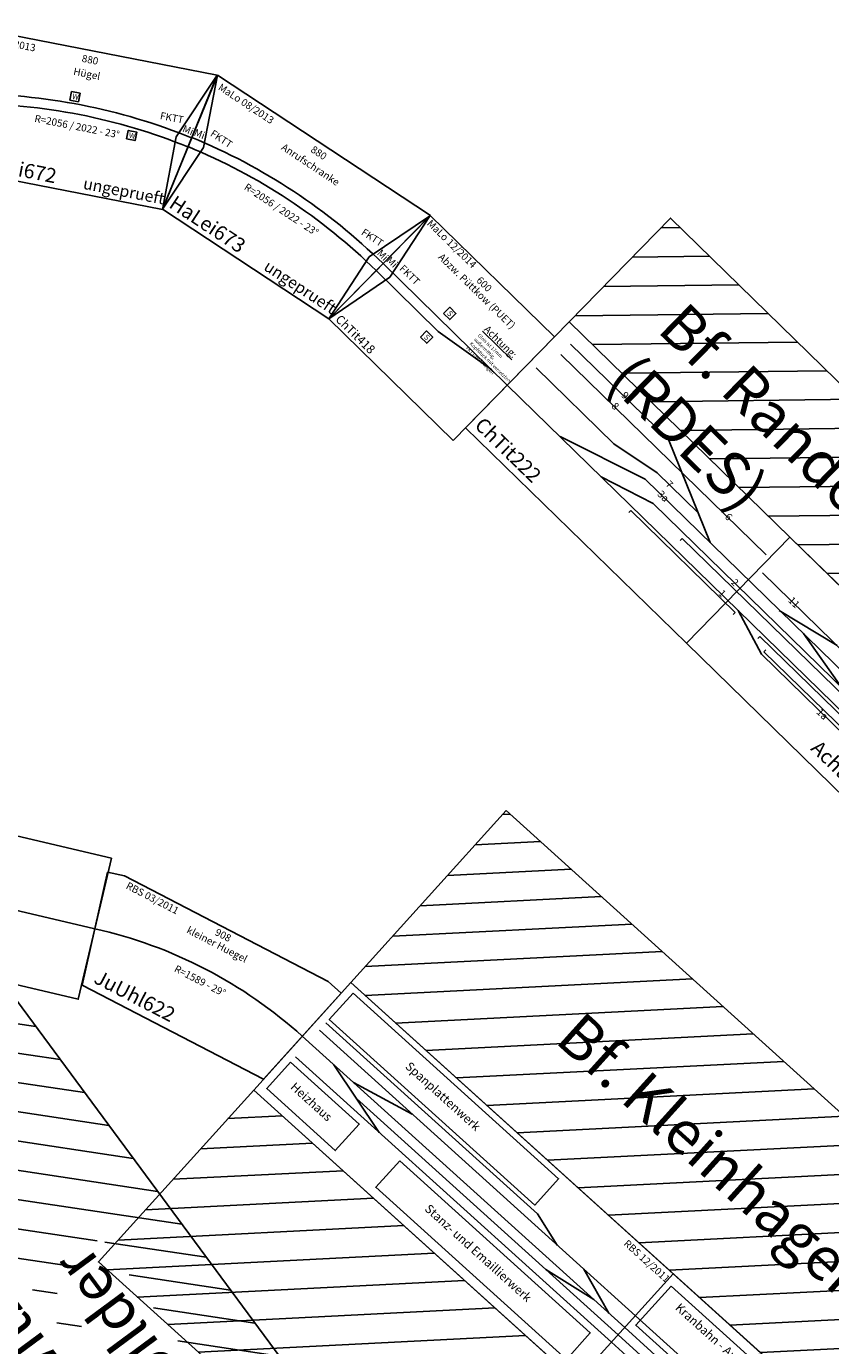
# Model space of a CAD drawing. Units: millimetres. Extents: x 6725 to 36275, y -16704 to -2404.
# Drawn here: x 30723 to 33499, y -11958 to -7403 of the extents above; entities that cross this region are included whole.
import ezdxf
from ezdxf.enums import TextEntityAlignment as Align

# ---------------------------------------------------------------- set-up
doc = ezdxf.new("R2010")
doc.units = ezdxf.units.MM
doc.layers.add('Bedienraum', color=2, linetype='Continuous', lineweight=25)
doc.styles.get("Standard").update_dxf_attribs({"font": 'arial.ttf'})

# ---------------------------------------------------------------- blocks, each defined once
blk = doc.blocks.new('A$C2E4752A7')
for points in [[(0, 250), (0, 500), (900, 500), (900, 250), (900, 0), (0, 0), (0, 250)], [(0, 250), (900, 250)]]:
    blk.add_lwpolyline(points)
for s, p in [('900', (450, 474.9)), ('Wald und Acker', (450, 438.4))]:
    blk.add_text(s, height=25).set_placement(p, align=Align.MIDDLE_CENTER)
at = {"lineweight": 0, "attachment_point": 1}
for s, insert, char_height, width in [('{\\C2;RBS 03/2011 }', (22.6, 477.7), 25, 255.206), ('AnKuc545', (35.3, 78.3), 50, 414.566)]:
    blk.add_mtext(s, dxfattribs=dict(at, insert=insert, char_height=char_height, width=width))
blk = doc.blocks.new('A$C05675650')
at = {"layer": 'Bedienraum'}
h = blk.add_hatch(dxfattribs=at)
h.set_pattern_fill('_U', color=256, scale=100, angle=45, style=0, pattern_type=0)
h.set_pattern_definition([(45, (-51896.56, -183466.6), (-70.71068, 70.71068), [])])
h.paths.add_polyline_path([(0, 0), (0, 1000), (4810, 1000), (4810, 0)])
h.paths.add_polyline_path([(1359.5, 548.7), (1359.5, 802.2), (3471.4, 802.2), (3471.4, 548.7)], flags=16)
h.paths.add_polyline_path([(1966.1, 250), (1966.1, 487.6), (2853.9, 487.6), (2853.9, 250)], flags=16)
blk.add_lwpolyline([(0, 1000), (4810, 1000), (4810, 0), (0, 0)], close=True, dxfattribs=at)
for s, p in [('Kleinzschattwitz (KZZ)', (2405, 688.6)), ('Zugbilder', (2410, 378.7))]:
    blk.add_text(s, height=150).set_placement(p, align=Align.MIDDLE_CENTER)
blk = doc.blocks.new('A$C526F47D4')
h = blk.add_hatch()
h.set_pattern_fill('_USER', color=2, scale=100, angle=45, pattern_type=0)
h.set_pattern_definition([(45, (-33512.88, -89934.5), (-70.71068, 70.71068), [])])
h.paths.add_polyline_path([(3195, 1012.1), (0, 1012.1), (0, 512.1), (1065, 512.1), (2130, 512.1), (3195, 512.1)])
h.paths.add_polyline_path([(198.4, 646.6), (2988.3, 641.8), (2988.7, 881.8), (198.8, 886.6)], flags=24)
for p, q in [((1065, 512.1), (0, 512.1)), ((0, 512.1), (0, 0)), ((1065, 0), (1065, 512.1)), ((2130, 512.1), (1065, 512.1)), ((1065, 512.1), (1065, 0)), ((2130, 0), (2130, 512.1)), ((2130, 512.1), (3195, 512.1)), ((3195, 0), (3195, 512.1)), ((582.2, 351.1, -3.4), (777.5, 351.1, -3.4)), ((1973.6, 357.6, -2.1), (1082.6, 357.6, -2.1)), ((2323.2, 357.6, -2.1), (3143.2, 357.6, -2.1)), ((405.2, 317.9, -2.7), (29.4, 317.9, -2.7)), ((2879, 306.4), (567, 306.4)), ((2879, 306.4), (3195, 306.4)), ((2750.4, 265.4, 1), (645.1, 265.4, 1)), ((0, 206.1, 0.6), (2565.1, 206.1, 0.6)), ((1276.7, 154, 3.6), (2011.4, 154, 3.6)), ((2400.7, 154, 3.6), (2258.7, 154, 3.6)), ((0, 0), (1065, 0)), ((1065, 0), (2130, 0)), ((2130, 0), (3195, 0))]:
    blk.add_line(p, q)
at = {"extrusion": (-0.001295, 0.027581, 0.999619)}
for p, q in [((529.5, 460, -6.3), (56.9, 459.9, -6.9)), ((880.2, 306.2, -1.6), (529.5, 460, -6.3)), ((1049.4, 411.2, -4.3), (58.5, 411, -5.6)), ((582.2, 351.1, -3.4), (405.2, 317.9, -2.7)), ((1442.7, 357.6, -2.1), (1214.9, 305.1, 0.4)), ((2165.5, 306.3, -0.9), (2323.2, 357.6, -2.1)), ((567, 306.4), (254.3, 206.1, 0.2)), ((1552.3, 265.4, 1), (1330.7, 306.4)), ((2565.1, 206.4, 2.4), (2879, 306.4)), ((645.1, 265.4, 1), (452.9, 206.1, 0.4)), ((2565.1, 206.4, 2.4), (2400.7, 154, 3.6))]:
    blk.add_line(p, q, dxfattribs=at)
at = {"color": 3}
for p, q in [((2557.3, 249.4, 0.7), (801.8, 249.4, 0.7)), ((801.8, 249.4, 0.7), (801.8, 239.4, 0.7)), ((2557.3, 249.4, 0.7), (2557.3, 239.4, 0.7)), ((607.1, 194.1, 1), (607.1, 184.1, 1)), ((607.1, 194.1, 1), (1111.3, 194.1, 1)), ((1111.3, 194.1, 1), (1111.3, 184.1, 1)), ((1230, 194.1, 1), (2409.7, 194.1, 1)), ((1230, 194.1, 1), (1230, 184.1, 1)), ((2409.7, 194.1, 1), (2409.7, 184.1, 1)), ((1276.7, 166, 3.6), (1276.7, 176, 3.6)), ((1276.7, 166, 3.6), (2011.4, 166, 3.6)), ((2011.4, 166, 3.6), (2011.4, 176, 3.6))]:
    blk.add_line(p, q, dxfattribs=at)
at = {"extrusion": (0.001295, 0.027581, 0.999619)}
blk.add_line((1113.3, 206.1, 2.4), (1276.7, 154, 3.6), dxfattribs=at)
at = {"color": 2}
blk.add_lwpolyline([(0, 512.1), (3195, 512.1), (3195, 1012.1), (0, 1012.1)], close=True, dxfattribs=at)
blk.add_arc((4384.8, -7737.3, -2.1), 8353.3, 100.29344, 104.28797)
blk.add_text('MaLo 11/2016', height=25, dxfattribs=at).set_placement((2985.2, 474), align=Align.MIDDLE_LEFT)
blk.add_text('ChTit222', height=50).set_placement((16.4, 47.9), align=Align.MIDDLE_LEFT)
at = {"color": 1}
blk.add_text('Achtung: FKTT flach beidseitig - Gleise außermittig', height=50, dxfattribs=at).set_placement((1625.8, 60.5), align=Align.MIDDLE_LEFT)
at = {"insert": (236.2, 849, -344.7), "char_height": 150, "width": 2799.657, "attachment_point": 1, "rotation": 359.902}
blk.add_mtext('Bf. Randemünde Seebad (RDES)', dxfattribs=at)
at = {"color": 3, "char_height": 25, "attachment_point": 1}
for s, insert in [('9', (306.2, 477.6, -11.7)), ('8', (308, 427.3, -6.8)), ('6', (855, 427.1, -1.2)), ('5', (2615, 437.2, -6.3)), ('7', (630.1, 364.7, -1.2)), ('11', (1213.4, 373.5, -1.2)), ('10', (1670.7, 372.5, -1.2)), ('4', (2706.8, 372, -3.4)), ('3a', (634, 320.5, -1.2)), ('3b', (1707, 319.7, -1.2)), ('3', (2472.7, 320.5, -0.8)), ('2', (1028.8, 280.4, 0.1)), ('1', (1023.8, 222.5)), ('1a', (1552.7, 165.4, 3.5)), ('1b', (2313.5, 167.2, 3.5))]:
    blk.add_mtext_dynamic_manual_height_columns(s, width=53.729, gutter_width=250, heights=[0], dxfattribs=dict(at, insert=insert))
blk = doc.blocks.new('A$C771B352D')
for p, q in [((0, 0), (0, 500)), ((0, 500), (600, 500)), ((50, 250), (0, 500)), ((600, 0), (600, 500)), ((0, 267), (600, 267)), ((50, 250), (0, 0)), ((0, 233), (300, 233)), ((300, 233), (525, 267)), ((0, 0), (600, 0))]:
    blk.add_line(p, q)
for points in [[(270, 290.1), (300, 290.1), (300, 320.1), (270, 320.1)], [(270, 175.9), (300, 175.9), (300, 205.9), (270, 205.9)]]:
    blk.add_lwpolyline(points, close=True)
at = {"color": 2}
blk.add_text('MaLo 12/2014', height=25, dxfattribs=at).set_placement((11.8, 481.7), align=Align.MIDDLE_LEFT)
for s, p in [('600', (299.4, 460.5)), ('Abzw. Püttkow (PUET)', (298.1, 425.6))]:
    blk.add_text(s, height=25).set_placement(p, align=Align.MIDDLE_CENTER)
for s, height, p in [('FKTT', 25, (52.5, 303.5)), ('ChTit418', 30, (17.4, 25.9))]:
    blk.add_text(s, height=height).set_placement(p, align=Align.MIDDLE_LEFT)
for p in [(278.2, 296.1), (278.2, 181.9)]:
    blk.add_text('S', height=18.8).set_placement(p)
at = {"color": 1, "insert": (407.8, 370.4), "char_height": 10, "width": 198.023, "attachment_point": 1}
blk.add_mtext('{\\H2.5x;\\LAchtung:\\l \\H0.6x;\\P\\H0.8x;Gleis ist 17mm außermittig, \\PKopfstück mit versetzten \\PFKTT-Bohrungen}', dxfattribs=at)
at = {"insert": (18.5, 289.7), "char_height": 25, "attachment_point": 5, "rotation": 0.0609}
blk.add_mtext('Mi', dxfattribs=at)
blk = doc.blocks.new('A$C69885736')
for p, q in [((96.1, 0), (0, 490.7)), ((0, 490.7), (880.3, 490.7)), ((97.1, 254.9), (0, 490.7)), ((783.1, 254.9), (880.3, 490.7)), ((784.1, 0), (880.3, 490.7)), ((96.1, 0), (97.1, 254.9)), ((783.1, 254.9), (784.1, 0)), ((96.1, 0), (784.1, 0)), ((440.1, 0), (440.1, 0))]:
    blk.add_line(p, q)
for radius in [2056.2, 2022.2]:
    blk.add_arc((440.1, -1755.8), radius, 78.9148, 101.0852)
at = {"color": 2}
blk.add_text('MaLo 08/2013 ', height=25, dxfattribs=at).set_placement((26.6, 462.8), align=Align.MIDDLE_LEFT)
for s, p in [('880', (439.9, 459.3)), ('Anrufschranke', (438.2, 409.6))]:
    blk.add_text(s, height=25, rotation=359.7701).set_placement(p, align=Align.MIDDLE_CENTER)
for s, height, p in [('FKTT', 25, (91.9, 314.5)), ('FKTT', 25, (714.5, 317)), ('HaLei673', 50, (107.4, 42.1))]:
    blk.add_text(s, height=height).set_placement(p, align=Align.MIDDLE_LEFT)
blk.add_text('R=2056 / 2022 - 23%%D', height=25).set_placement((440.1, 224.5), align=Align.MIDDLE_CENTER)
at = {"color": 1}
blk.add_text('ungeprueft', height=40, dxfattribs=at).set_placement((783.7, 37.2), align=Align.MIDDLE_RIGHT)
at = {"char_height": 25, "attachment_point": 5}
for insert, rotation in [((60.8, 283.9), 11.3661), ((817.8, 282.9), 348.6339)]:
    blk.add_mtext('Mi', dxfattribs=dict(at, insert=insert, rotation=rotation))
blk = doc.blocks.new('A$C361E2D12')
for p, q in [((96.1, 0), (0, 490.7)), ((0, 490.7), (880.3, 490.7)), ((97.1, 254.9), (0, 490.7)), ((783.1, 254.9), (880.3, 490.7)), ((784.1, 0), (880.3, 490.7)), ((96.1, 0), (97.1, 254.9)), ((783.1, 254.9), (784.1, 0)), ((96.1, 0), (784.1, 0)), ((440.1, 0), (440.1, 0))]:
    blk.add_line(p, q)
for radius in [2056.2, 2022.2]:
    blk.add_arc((440.1, -1755.8), radius, 78.9148, 101.0852)
at = {"color": 2}
blk.add_text('MaLo 08/2013 ', height=25, dxfattribs=at).set_placement((26.6, 462.8), align=Align.MIDDLE_LEFT)
for s, p in [('880', (439.9, 459.3)), ('Hügel', (438.2, 409.6))]:
    blk.add_text(s, height=25, rotation=359.7701).set_placement(p, align=Align.MIDDLE_CENTER)
for s, height, p in [('FKTT', 25, (91.9, 314.5)), ('FKTT', 25, (714.5, 317)), ('HaLei672', 50, (107.4, 42.1))]:
    blk.add_text(s, height=height).set_placement(p, align=Align.MIDDLE_LEFT)
blk.add_text('R=2056 / 2022 - 23%%D', height=25).set_placement((440.1, 224.5), align=Align.MIDDLE_CENTER)
at = {"color": 1}
blk.add_text('ungeprueft', height=40, dxfattribs=at).set_placement((783.7, 37.2), align=Align.MIDDLE_RIGHT)
at = {"char_height": 25, "attachment_point": 5}
for insert, rotation in [((60.8, 283.9), 11.3661), ((817.8, 282.9), 348.6339)]:
    blk.add_mtext('Mi', dxfattribs=dict(at, insert=insert, rotation=rotation))
blk = doc.blocks.new('A$C02214B08')
for points in [[(398.1, 309), (428.1, 309), (428.1, 339), (398.1, 339)], [(615.9, 215.1), (645.9, 215.1), (645.9, 245.1), (615.9, 245.1)]]:
    blk.add_lwpolyline(points, close=True)
blk.add_blockref('A$C361E2D12', (0, 0))
for p in [(403.8, 314.7), (621.7, 220.8)]:
    blk.add_text('W', height=18.8).set_placement(p)
blk = doc.blocks.new('A$C49301928')
h = blk.add_hatch()
h.set_pattern_fill('_USER', color=2, scale=100, angle=45, pattern_type=0)
h.set_pattern_definition([(45, (-38767.33, -219718.37), (-70.71068, 70.71068), [])])
h.paths.add_polyline_path([(3300, 1300), (3300, 2100), (0, 2100), (0, 1300)])
h.paths.add_polyline_path([(3300, 0), (3300, 800), (1500, 800), (1500, 800), (0, 800), (0, 0)])
h.paths.add_polyline_path([(714.3, 1525.5), (2585.9, 1525.5), (2585.9, 1826.2), (714.3, 1826.2)], flags=24)
for p, q in [((1500, 1300), (2400, 1300)), ((2400, 1300), (2400, 800)), ((2400, 1300), (3300, 1300)), ((3300, 1300), (3300, 800)), ((30, 1139), (1013.7, 1139)), ((1136.8, 1105), (1013.7, 1139)), ((30, 1105), (3280, 1105)), ((238.4, 1050), (461.5, 1105)), ((1259.6, 1105), (1426.2, 1050)), ((2681.9, 1105), (2928.6, 1050)), ((0, 1050), (1500, 1050)), ((147, 1050), (419.7, 982)), ((1356.2, 1050), (1163.4, 1016)), ((1500, 1050), (3300, 1050)), ((2930.8, 1016), (3065.3, 1050)), ((283.3, 1016), (1500, 1016)), ((1500, 1016), (2930.8, 1016)), ((2243.8, 1016), (2078.4, 982)), ((2797.2, 982), (2930.8, 1016)), ((30, 982), (1500, 982)), ((1500, 982), (3280, 982)), ((2400, 800), (1500, 800)), ((3300, 800), (2400, 800))]:
    blk.add_line(p, q)
blk.add_lwpolyline([(0, 800), (1500, 800), (1500, 1300), (0, 1300)], close=True)
at = {"color": 3}
for points in [[(30, 1278.5), (986.4, 1278.5), (986.4, 1155.6), (30, 1155.6)], [(1522.7, 1263.5), (2376.9, 1263.5), (2376.9, 1081.7), (1522.7, 1081.7)], [(30, 956.7), (349.1, 956.7), (349.1, 833.7), (30, 833.7)], [(537.6, 956.6), (1424.5, 956.6), (1424.5, 833.6), (537.6, 833.6)], [(1541.1, 951.8), (2080.1, 951.8), (2080.1, 828.9), (1541.1, 828.9)], [(2865.1, 951.4), (3272.2, 951.4), (3272.2, 828.5), (2865.1, 828.5)]]:
    blk.add_lwpolyline(points, close=True, dxfattribs=at)
at = {"layer": 'Bedienraum'}
for points in [[(0, 2100), (3300, 2100), (3300, 1300), (0, 1300)], [(0, 800), (3300, 800), (3300, 0), (0, 0)]]:
    blk.add_lwpolyline(points, close=True, dxfattribs=at)
for s, height, p in [('Bf. Kleinhagen (KHG)', 150, (1650.1, 1693.5)), ('3300', 25, (1939.1, 1283))]:
    blk.add_text(s, height=height).set_placement(p, align=Align.MIDDLE_CENTER)
at = {"color": 2}
blk.add_text('RBS 12/2011', height=25, dxfattribs=at).set_placement((1303.7, 1271.7), align=Align.MIDDLE_LEFT)
blk.add_text('HaMal238', height=50).set_placement((3001.2, 1254.4), align=Align.MIDDLE_LEFT)
at = {"color": 3}
for s, p in [('Spanplattenwerk', (664.4, 1222)), ('Kranbahn - Anlieferung Stammholz', (2254, 1228.3)), ('Heizhaus', (262.5, 903.6)), ('Stanz- und Emaillierwerk', (1191.6, 902.1)), ('Flüssige Produktionsmittel,', (2051.4, 920.5)), ('Propanflaschen', (3211, 920.1)), ('Säuren & Laugen', (1862.6, 872.4)), ('Abfüllung', (3169.4, 873))]:
    blk.add_text(s, height=30, dxfattribs=at).set_placement(p, align=Align.MIDDLE_RIGHT)
blk = doc.blocks.new('A$C2ED03E6F')
for p, q in [((0, 386.9), (57.9, 402.6)), ((101.5, 0), (0, 386.9)), ((850.1, 402.6), (57.9, 402.6)), ((806.5, 0), (908, 386.9)), ((908, 386.9), (850.1, 402.6)), ((101.5, 0), (806.5, 0))]:
    blk.add_line(p, q)
blk.add_lwpolyline([(50.7, 193.5, -0.128961), (857.2, 193.5, -1.412058)], format="xyb")
at = {"color": 2}
blk.add_text('RBS 03/2011 ', height=25, dxfattribs=at).set_placement((79.2, 378.7), align=Align.MIDDLE_LEFT)
for s, p in [('908', (454, 377.6)), ('kleiner Huegel ', (454, 339.5)), ('R=1589 - 29%%D', (456.1, 200.9))]:
    blk.add_text(s, height=25).set_placement(p, align=Align.MIDDLE_CENTER)
blk.add_text('JuUhl622', height=50).set_placement((129.6, 50.9), align=Align.MIDDLE_LEFT)

msp = doc.modelspace()

# ---------------------------------------------------------------- block references
for name, p, rotation in [('A$C02214B08', (30422.7, -7884.7), 348.9390133628465), ('A$C69885736', (31112.1, -7980.9), 326.5876079586612), ('A$C771B352D', (31767, -8413), 315.6251218768776), ('A$C05675650', (32878.9, -13731.8, -0.6), 126.4541014723684), ('A$C2E4752A7', (30025.7, -10556.1), 346.7856188152529), ('A$C2ED03E6F', (30824.9, -10666.8), 332.5763437577295)]:
    msp.add_blockref(name, p, dxfattribs=dict(rotation=rotation))
at = {"color": 3, "rotation": 315.692760440456}
msp.add_blockref('A$C526F47D4', (32238.7, -8789.3, -0.6), dxfattribs=at)
at = {"color": 2, "rotation": 317.904689901164}
msp.add_blockref('A$C49301928', (30971, -11669.1), dxfattribs=at)

doc.saveas('drawing.dxf')
